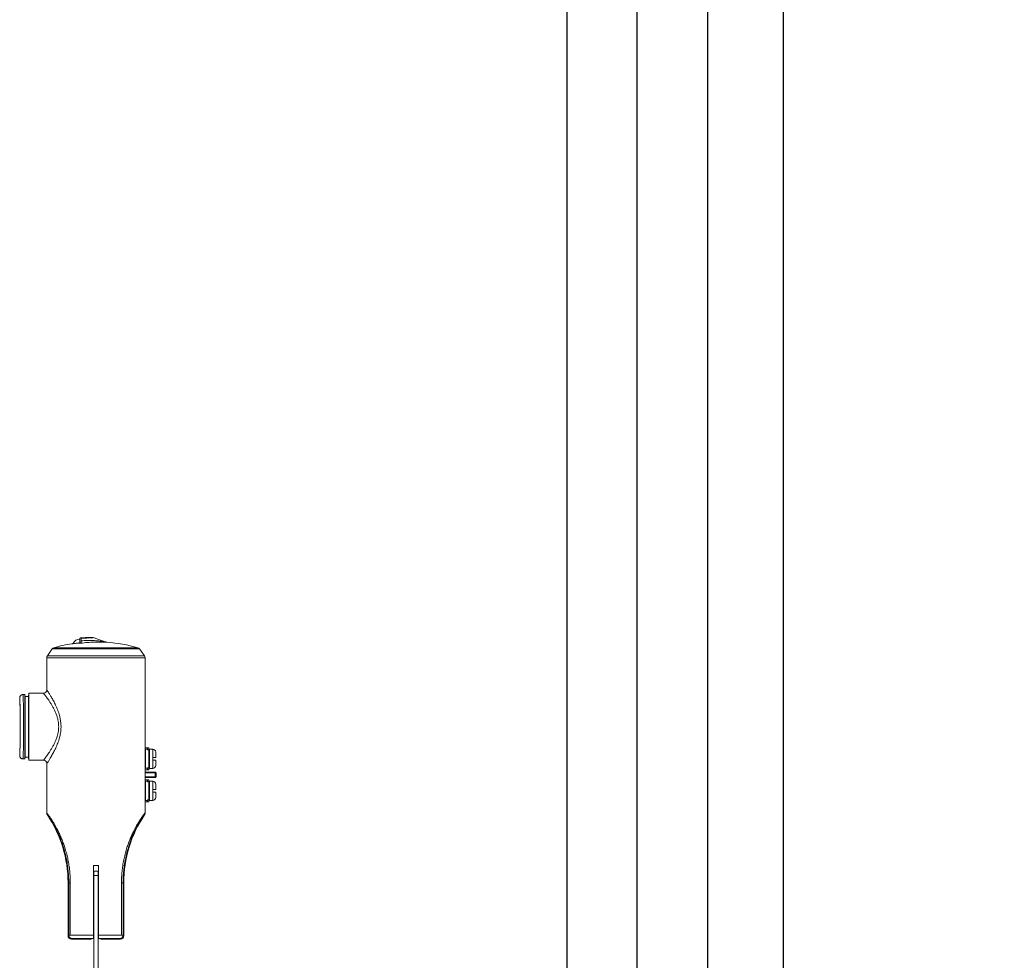
# Model space of a CAD drawing. Extents: x -7645 to 32936, y 198 to 28509.
# Drawn here: x 7876 to 8226, y 15556 to 15890 of the extents above; entities that cross this region are included whole.
import ezdxf

# ---------------------------------------------------------------- set-up
doc = ezdxf.new("R2010")
doc.units = 0
doc.header["$LTSCALE"] = 20
doc.header["$PDMODE"] = 3
doc.header["$PDSIZE"] = 2
doc.linetypes.add('CENTER', pattern=[2, 1.25, -0.25, 0.25, -0.25])
doc.linetypes.add('SLD-Solid', pattern=[0])
doc.layers.get('0').update_dxf_attribs({"linetype": 'CONTINUOUS'})
doc.layers.get('DEFPOINTS').update_dxf_attribs({"linetype": 'CONTINUOUS'})
for name, color, linetype in [('センター', 3, 'CENTER'), ('寸法', 4, 'CONTINUOUS'), ('部品', 7, 'CONTINUOUS'), ('部品1', 7, 'CONTINUOUS')]:
    doc.layers.add(name, color=color, linetype=linetype)
doc.styles.add('STYLE1', font='isocp.shx', dxfattribs={"bigfont": 'bigfont.shx'})
doc.dimstyles.new('INABA_S100-2023', dxfattribs={"dimscale": 100, "dimtxt": 3, "dimasz": 2.5, "dimexe": 1.5, "dimexo": 0.5, "dimgap": 1, "dimtad": 3, "dimdec": 1, "dimdsep": 46, "dimtxsty": 'STYLE1', "dimblk1": 'DOTSMALL', "dimblk2": 'DOTSMALL', "dimsah": 1, "dimcen": 0, "dimclrt": 7, "dimadec": 0, "dimazin": 0, "dimtfac": 1, "dimtdec": 1, "dimtix": 1, "dimtmove": 0, "dimatfit": 3, "dimldrblk": 'DOTSMALL', "dimfxl": 1, "dimtolj": 1, "dimtzin": 0, "dimarcsym": 0})

# ---------------------------------------------------------------- blocks, each defined once
blk = doc.blocks.new('_DOTSMALL')
at = {"color": 0, "linetype": 'ByBlock', "ltscale": 50, "const_width": 0.5}
blk.add_lwpolyline([(-0.0625, 0, 1), (0.0625, 0, 1)], format="xyb", close=True, dxfattribs=at)
blk = doc.blocks.new('*D45')
at = {"layer": 'DEFPOINTS', "color": 0, "ltscale": 50}
for p in [(8147.6, 18040.3), (8147.6, 15540.3), (11495.98, 15540.3)]:
    blk.add_point(p, dxfattribs=at)
at = {"layer": '寸法', "color": 0, "lineweight": -2, "ltscale": 50}
for p, q in [((8197.6, 18040.3), (11645.98, 18040.3)), ((11495.98, 18040.3), (11495.98, 15540.3)), ((8197.6, 15540.3), (11645.98, 15540.3))]:
    blk.add_line(p, q, dxfattribs=at)
at = {"layer": '寸法', "color": 0, "lineweight": -2, "ltscale": 50, "xscale": 250, "yscale": 250, "zscale": 250}
for p, rotation in [((11495.98, 18040.3), 90), ((11495.98, 15540.3), 270)]:
    blk.add_blockref('_DOTSMALL', p, dxfattribs=dict(at, rotation=rotation))
at = {"layer": '寸法', "color": 7, "ltscale": 50, "insert": (10995.95, 16790.3), "char_height": 300, "attachment_point": 5, "rotation": 90, "style": 'STYLE1'}
blk.add_mtext('\\A1;500×5\\P=2500', dxfattribs=at)
blk = doc.blocks.new('*D46')
at = {"layer": 'DEFPOINTS', "color": 0, "ltscale": 50}
for p in [(8147.6, 15540.3), (8144.6, 15247.3), (11495.98, 15247.3)]:
    blk.add_point(p, dxfattribs=at)
at = {"layer": '寸法', "color": 0, "lineweight": -2, "ltscale": 50}
for p, q in [((8197.6, 15540.3), (11645.98, 15540.3)), ((11495.98, 15540.3), (11495.98, 15247.3)), ((8194.6, 15247.3), (11645.98, 15247.3)), ((11495.98, 15247.3), (11495.98, 14236.21))]:
    blk.add_line(p, q, dxfattribs=at)
at = {"layer": '寸法', "color": 0, "lineweight": -2, "ltscale": 50, "xscale": 250, "yscale": 250, "zscale": 250}
for p, rotation in [((11495.98, 15540.3), 90), ((11495.98, 15247.3), 270)]:
    blk.add_blockref('_DOTSMALL', p, dxfattribs=dict(at, rotation=rotation))
at = {"layer": '寸法', "color": 7, "ltscale": 50, "insert": (11245.95, 14616.75), "char_height": 300, "attachment_point": 5, "rotation": 90, "style": 'STYLE1'}
blk.add_mtext('\\A1;293', dxfattribs=at)
blk = doc.blocks.new('*D47')
at = {"layer": 'DEFPOINTS', "color": 0, "ltscale": 50}
for p in [(8144.6, 22933.3), (8144.6, 15247.3), (12712.07, 15247.3)]:
    blk.add_point(p, dxfattribs=at)
at = {"layer": '寸法', "color": 0, "lineweight": -2, "ltscale": 50}
for p, q in [((8194.6, 22933.3), (12862.07, 22933.3)), ((12712.07, 22933.3), (12712.07, 15247.3)), ((8194.6, 15247.3), (12862.07, 15247.3))]:
    blk.add_line(p, q, dxfattribs=at)
at = {"layer": '寸法', "color": 0, "lineweight": -2, "ltscale": 50, "xscale": 250, "yscale": 250, "zscale": 250}
for p, rotation in [((12712.07, 22933.3), 90), ((12712.07, 15247.3), 270)]:
    blk.add_blockref('_DOTSMALL', p, dxfattribs=dict(at, rotation=rotation))
at = {"layer": '寸法', "color": 7, "ltscale": 50, "insert": (12462.07, 19090.3), "char_height": 300, "attachment_point": 5, "rotation": 90, "style": 'STYLE1'}
blk.add_mtext('\\A1;7686', dxfattribs=at)

msp = doc.modelspace()

# ---------------------------------------------------------------- linework, layer by layer
at = {"layer": 'センター', "ltscale": 50}
msp.add_line((8095.6, 15390.301), (8095.6, 22790.301), dxfattribs=at)
at = {"layer": '部品', "linetype": 'SLD-Solid', "lineweight": 15}
for p, q in [((7897.825, 15670.734), (7897.828, 15670.731)), ((7902.091, 15670.782), (7900.177, 15670.782)), ((7902.087, 15670.78), (7902.091, 15670.782)), ((7902.089, 15670.782), (7902.091, 15670.782)), ((7902.091, 15670.782), (7902.216, 15670.761)), ((7902.216, 15670.761), (7902.091, 15670.782)), ((7902.216, 15670.761), (7906.775, 15669.179)), ((7888.245, 15667.181), (7918.079, 15667.181)), ((7897.447, 15670.35), (7897.445, 15670.352)), ((7897.445, 15670.352), (7897.445, 15669.229)), ((7920.624, 15663.635), (7885.7, 15663.635)), ((7885.7, 15663.635), (7885.7, 15652.189)), ((7885.911, 15664.305), (7887.607, 15666.727)), ((7885.911, 15664.305), (7920.413, 15664.305)), ((7918.717, 15666.727), (7887.607, 15666.727)), ((7918.717, 15666.727), (7920.413, 15664.305)), ((7920.624, 15608.353), (7920.624, 15663.635)), ((7920.624, 15632.301), (7920.624, 15663.635)), ((7877.907, 15650.513), (7877.229, 15650.513)), ((7877.907, 15627.653), (7877.907, 15650.513)), ((7877.965, 15649.852), (7877.907, 15650.513)), ((7877.965, 15628.313), (7877.965, 15649.852)), ((7879.235, 15649.852), (7877.965, 15649.852)), ((7879.337, 15651.021), (7879.235, 15649.852)), ((7879.235, 15628.313), (7879.235, 15649.852)), ((7879.337, 15651.021), (7879.337, 15627.145)), ((7884.531, 15651.021), (7879.337, 15651.021)), ((7876.06, 15649.344), (7876.06, 15648.608)), ((7876.06, 15629.558), (7876.06, 15628.821)), ((7920.624, 15630.935), (7920.63, 15630.834)), ((7920.63, 15631.584), (7921.468, 15631.584)), ((7920.63, 15631.584), (7920.63, 15631.076)), ((7920.63, 15631.076), (7920.63, 15630.866)), ((7921.468, 15631.076), (7920.63, 15631.076)), ((7920.63, 15630.866), (7920.83, 15630.866)), ((7920.63, 15630.834), (7920.63, 15630.866)), ((7920.63, 15630.834), (7920.63, 15624.534)), ((7920.83, 15630.866), (7920.83, 15624.503)), ((7921.468, 15631.584), (7921.468, 15631.076)), ((7921.976, 15631.584), (7921.468, 15631.584)), ((7921.468, 15631.076), (7921.468, 15630.866)), ((7921.468, 15630.866), (7921.976, 15630.866)), ((7921.976, 15631.584), (7921.976, 15630.866)), ((7921.976, 15624.503), (7921.976, 15630.866)), ((7922.23, 15629.462), (7921.976, 15629.462)), ((7923.414, 15631.084), (7922.23, 15631.084)), ((7922.23, 15631.084), (7922.23, 15624.284)), ((7923.414, 15628.18), (7923.414, 15631.084)), ((7877.229, 15627.653), (7877.907, 15627.653)), ((7877.907, 15627.653), (7877.965, 15628.313)), ((7877.965, 15628.313), (7879.235, 15628.313)), ((7879.235, 15628.313), (7879.337, 15627.145)), ((7884.531, 15627.145), (7879.337, 15627.145)), ((7885.7, 15625.976), (7885.7, 15608.353)), ((7920.659, 15628.511), (7920.63, 15628.511)), ((7920.784, 15626.858), (7920.63, 15626.858)), ((7920.717, 15628.511), (7920.659, 15628.511)), ((7920.83, 15628.511), (7920.717, 15628.511)), ((7920.83, 15626.858), (7920.784, 15626.858)), ((7921.976, 15625.906), (7922.23, 15625.906)), ((7923.414, 15628.18), (7923.414, 15627.189)), ((7923.414, 15624.284), (7923.414, 15627.189)), ((7920.624, 15624.433), (7920.63, 15624.534)), ((7920.624, 15623.001), (7920.624, 15623.132)), ((7920.63, 15624.534), (7920.63, 15624.503)), ((7920.63, 15624.503), (7920.63, 15624.292)), ((7920.63, 15624.503), (7920.83, 15624.503)), ((7920.63, 15624.292), (7921.468, 15624.292)), ((7920.63, 15624.292), (7920.63, 15623.784)), ((7920.63, 15623.784), (7921.468, 15623.784)), ((7920.75, 15622.971), (7924.274, 15622.971)), ((7924.274, 15622.717), (7920.751, 15622.717)), ((7921.468, 15624.503), (7921.976, 15624.503)), ((7921.468, 15624.503), (7921.468, 15624.292)), ((7921.468, 15624.292), (7921.468, 15623.784)), ((7921.468, 15623.784), (7921.976, 15623.784)), ((7921.976, 15624.503), (7921.976, 15623.784)), ((7922.23, 15624.284), (7923.414, 15624.284)), ((7924.274, 15622.971), (7924.274, 15622.717)), ((7924.274, 15621.26), (7924.274, 15622.717)), ((7924.274, 15622.717), (7924.528, 15622.717)), ((7924.528, 15622.717), (7924.528, 15621.26)), ((7920.624, 15620.846), (7920.624, 15620.976)), ((7920.624, 15619.535), (7920.63, 15619.434)), ((7920.63, 15620.184), (7921.468, 15620.184)), ((7920.63, 15620.184), (7920.63, 15619.676)), ((7920.63, 15619.676), (7920.63, 15619.466)), ((7921.468, 15619.676), (7920.63, 15619.676)), ((7920.63, 15619.466), (7920.83, 15619.466)), ((7920.63, 15619.466), (7920.63, 15619.434)), ((7920.63, 15619.434), (7920.63, 15613.134)), ((7924.274, 15621.006), (7920.75, 15621.006)), ((7920.751, 15621.26), (7924.274, 15621.26)), ((7920.83, 15619.466), (7920.83, 15613.103)), ((7921.468, 15620.184), (7921.468, 15619.676)), ((7921.976, 15620.184), (7921.468, 15620.184)), ((7921.468, 15619.676), (7921.468, 15619.466)), ((7921.468, 15619.466), (7921.976, 15619.466)), ((7921.976, 15620.184), (7921.976, 15619.466)), ((7921.976, 15613.103), (7921.976, 15619.466)), ((7923.414, 15619.684), (7922.23, 15619.684)), ((7922.23, 15619.684), (7922.23, 15612.884)), ((7923.414, 15616.78), (7923.414, 15619.684)), ((7924.274, 15621.26), (7924.528, 15621.26)), ((7924.274, 15621.26), (7924.274, 15621.006)), ((7920.63, 15617.111), (7920.659, 15617.111)), ((7920.784, 15615.458), (7920.63, 15615.458)), ((7920.659, 15617.111), (7920.717, 15617.111)), ((7920.717, 15617.111), (7920.83, 15617.111)), ((7920.83, 15615.458), (7920.784, 15615.458)), ((7922.23, 15618.062), (7921.976, 15618.062)), ((7923.414, 15616.78), (7923.414, 15615.789)), ((7923.414, 15612.884), (7923.414, 15615.789)), ((7920.624, 15613.033), (7920.63, 15613.134)), ((7920.624, 15608.353), (7920.624, 15611.676)), ((7920.63, 15613.134), (7920.63, 15613.103)), ((7920.63, 15613.103), (7920.63, 15612.892)), ((7920.63, 15613.103), (7920.83, 15613.103)), ((7920.63, 15612.892), (7921.468, 15612.892)), ((7920.63, 15612.892), (7920.63, 15612.384)), ((7920.63, 15612.384), (7921.468, 15612.384)), ((7921.468, 15613.103), (7921.976, 15613.103)), ((7921.468, 15613.103), (7921.468, 15612.892)), ((7921.468, 15612.892), (7921.468, 15612.384)), ((7921.468, 15612.384), (7921.976, 15612.384)), ((7921.976, 15614.506), (7922.23, 15614.506)), ((7921.976, 15613.103), (7921.976, 15612.384)), ((7922.23, 15612.884), (7923.414, 15612.884)), ((7902.286, 15564.996), (7902.286, 15589.705)), ((7902.286, 15589.705), (7904.044, 15589.705)), ((7902.3, 15589.705), (7902.3, 15565.829)), ((7902.4, 15587.754), (7903.924, 15587.754)), ((7902.4, 15586.23), (7902.4, 15587.754)), ((7903.924, 15587.754), (7903.924, 15586.23)), ((7904.031, 15589.705), (7904.031, 15565.829)), ((7904.044, 15589.705), (7904.044, 15564.996)), ((7893.499, 15583.606), (7893.256, 15583.606)), ((7893.256, 15583.606), (7893.256, 15564.711)), ((7894.058, 15583.606), (7893.499, 15583.606)), ((7893.499, 15564.954), (7893.499, 15583.606)), ((7894.058, 15583.606), (7894.058, 15564.954)), ((7903.924, 15586.23), (7902.4, 15586.23)), ((7902.4, 15502.485), (7902.4, 15586.23)), ((7903.924, 15586.23), (7903.924, 15502.485)), ((7912.266, 15564.954), (7912.266, 15583.606)), ((7912.825, 15583.606), (7912.266, 15583.606)), ((7912.825, 15583.606), (7913.068, 15583.606)), ((7912.825, 15583.606), (7912.825, 15564.954)), ((7913.068, 15564.711), (7913.068, 15583.606)), ((7902.3, 15565.829), (7902.307, 15564.194)), ((7902.4, 15565.829), (7902.3, 15565.829)), ((7904.031, 15565.829), (7903.924, 15565.829)), ((7904.031, 15565.829), (7904.023, 15564.194)), ((7893.256, 15564.711), (7893.499, 15564.954)), ((7894.058, 15564.954), (7893.499, 15564.954)), ((7894.667, 15563.786), (7894.424, 15563.543)), ((7894.424, 15563.543), (7901.441, 15563.543)), ((7901.441, 15563.543), (7901.564, 15563.787)), ((7901.564, 15563.787), (7902.4, 15563.787)), ((7901.582, 15563.787), (7902.4, 15563.787)), ((7902.316, 15563.818), (7902.306, 15563.828)), ((7902.307, 15564.194), (7902.4, 15564.194)), ((7902.4, 15563.818), (7902.316, 15563.818)), ((7903.924, 15564.194), (7904.023, 15564.194)), ((7904.015, 15563.818), (7903.924, 15563.818)), ((7903.924, 15563.787), (7904.742, 15563.787)), ((7903.924, 15563.787), (7904.76, 15563.787)), ((7904.024, 15563.828), (7904.015, 15563.818)), ((7904.672, 15563.614), (7904.859, 15563.589)), ((7904.76, 15563.787), (7904.859, 15563.589)), ((7906.791, 15563.543), (7906.79, 15563.544)), ((7906.791, 15563.543), (7911.9, 15563.543)), ((7911.9, 15563.543), (7911.657, 15563.786)), ((7912.266, 15564.954), (7912.825, 15564.954)), ((7912.825, 15564.954), (7913.068, 15564.711))]:
    msp.add_line(p, q, dxfattribs=at)
for centre, radius, start, end in [((7897.828, 15670.35), 0.381, 90.01967, 179.98012), ((7897.752, 15670.545), 0.201, 3.01511, 67.81956), ((7888.564, 15666.057), 1.168, 105.85215, 145), ((7903.162, 15614.648), 54.61, 99.00448, 105.85215), ((7897.396, 15667.696), 2.54, 88.90499, 158.15687), ((7896.521, 15668.645), 0.62, 15.33944, 19.33386), ((7897.077, 15669.188), 0.381, 276.36299, 359.88132), ((7896.855, 15669.022), 0.625, 15.34163, 19.32186), ((7907.158, 15670.283), 1.168, 250.86663, 265.89197), ((7903.162, 15614.648), 54.61, 74.14785, 85.89197), ((7917.76, 15666.057), 1.168, 35, 74.14785), ((7886.868, 15663.635), 1.168, 145, 180), ((7919.456, 15663.635), 1.168, 0, 35), ((7884.531, 15652.189), 1.168, 270, 0), ((7923.414, 15630.068), 1.016, 0, 90), ((7884.531, 15625.976), 1.168, 0, 90), ((7923.414, 15625.3), 1.016, 270, 0), ((7924.274, 15622.717), 0.254, 0.00561, 89.99439), ((7923.414, 15618.668), 1.016, 0, 90), ((7924.274, 15621.26), 0.254, 270.00478, 359.99522), ((7923.414, 15613.9), 1.016, 270, 0), ((7850.127, 15583.606), 43.129, 0, 33.96092), ((7956.197, 15583.606), 43.129, 146.03908, 180), ((7894.668, 15564.955), 1.169, 180.02034, 269.97971), ((7911.656, 15564.955), 1.169, 270.02029, 359.97966)]:
    msp.add_arc(centre, radius, start, end, dxfattribs=at)
for centre, major_axis, ratio, start_param, end_param in [((7897.396, 15670.782), (2.781, 0), 0.0174551, 4.8672185, 6.2831853), ((7897.396, 15668.318), (0, -3.579), 0.0174554, 1.9136622, 2.1743914), ((7877.229, 15639.083), (0, -11.43), 0.0156708, 0, 3.1415927), ((7876.061, 15639.083), (0, -10.262), 0.0174551, 2.8865821, 3.1435798), ((7876.06, 15639.083), (0, -9.525), 0.0174551, 0, 3.1415927), ((7876.061, 15639.083), (0, -10.262), 0.0174551, 0.3146504, 2.8865821), ((7876.061, 15639.083), (0, -10.262), 0.0174551, 6.2811982, 6.5978357), ((7894.425, 15564.712), (-0.826, -0.826), 0.9996955, 5.4979394, 7.0684312), ((7894.425, 15564.712), (0.826, 0.826), 0.9996955, 2.3563468, 3.9268385), ((7903.162, 15564.712), (17.462, 0), 0.0162872, 1.6209671, 2.1192132), ((7903.162, 15563.544), (16.294, 0), 0.0174551, 1.6233359, 2.1192132), ((7901.442, 15564.305), (-0.341, -0.682), 0.9998096, 0.463541, 1.2868562), ((7901.442, 15564.305), (-0.341, -0.682), 0.9998096, 0.463541, 1.2868562), ((7902.316, 15564.326), (0, -0.508), 0.0174551, 4.9741884, 6.265732), ((7904.015, 15564.326), (0, -0.508), 0.0174551, 0.0174533, 1.3089969), ((7903.162, 15563.544), (16.294, 0), 0.0174551, 1.0223794, 1.5178492), ((7903.162, 15564.712), (17.462, 0), 0.0162872, 1.0223794, 1.5202453), ((7904.852, 15564.365), (0.178, -0.755), 0.9806753, 5.3262441, 5.8075041), ((7904.013, 15563.543), (2.777, 0), 0.0174551, 0.0174533, 1.2610728), ((7911.899, 15564.712), (0.826, -0.826), 0.9996955, 5.4979394, 7.0684312), ((7911.899, 15564.712), (-0.826, 0.826), 0.9996955, 2.3563468, 3.9268385)]:
    msp.add_ellipse(centre, major_axis=major_axis, ratio=ratio, start_param=start_param, end_param=end_param, dxfattribs=at)
for points, knots in [([(7897.445, 15670.352), (7897.449, 15670.395), (7897.457, 15670.481), (7897.523, 15670.595), (7897.62, 15670.681), (7897.726, 15670.727), (7897.797, 15670.732), (7897.825, 15670.734)], [0, 0, 0, 0, 0.2143206, 0.4286438, 0.6428729, 0.8566888, 1, 1, 1, 1]), ([(7897.828, 15670.731), (7898.257, 15670.734), (7899.116, 15670.741), (7900.148, 15670.749), (7900.922, 15670.757), (7901.397, 15670.763), (7901.772, 15670.769), (7902.016, 15670.774), (7902.068, 15670.778), (7902.087, 15670.78)], [0, 0, 0, 0, 0.2682185, 0.5369104, 0.6587079, 0.7812075, 0.8651106, 0.9496123, 1, 1, 1, 1]), ([(7902.216, 15670.761), (7902.216, 15670.76), (7902.216, 15670.758), (7902.135, 15670.747), (7901.906, 15670.728), (7901.528, 15670.702), (7901.054, 15670.674), (7900.283, 15670.635), (7899.248, 15670.594), (7898.385, 15670.568), (7897.953, 15670.555)], [0, 0, 0, 0, 0.0245856, 0.0795157, 0.1677702, 0.2519535, 0.3699544, 0.4893047, 0.7441058, 1, 1, 1, 1]), ([(7894.615, 15668.585), (7894.622, 15668.586), (7894.637, 15668.587), (7894.757, 15668.6), (7894.947, 15668.62), (7895.206, 15668.648), (7895.528, 15668.682), (7895.9, 15668.722), (7896.318, 15668.767), (7896.725, 15668.81), (7896.994, 15668.839), (7897.106, 15668.851)], [0, 0, 0, 0, 0.112593, 0.2284567, 0.341071, 0.456936, 0.5698449, 0.6859944, 0.7995102, 0.9162859, 1, 1, 1, 1]), ([(7897.106, 15668.851), (7897.147, 15668.859), (7897.23, 15668.876), (7897.336, 15668.952), (7897.411, 15669.056), (7897.442, 15669.154), (7897.444, 15669.213), (7897.445, 15669.229)], [0, 0, 0, 0, 0.2278908, 0.4558035, 0.6836842, 0.9135493, 1, 1, 1, 1]), ([(7897.825, 15668.777), (7897.823, 15668.777), (7897.792, 15668.777), (7897.669, 15668.777), (7897.486, 15668.778), (7897.3, 15668.782), (7897.159, 15668.79), (7897.133, 15668.802), (7897.119, 15668.809)], [0, 0, 0, 0, 0.0040136, 0.087593, 0.3542849, 0.5563447, 0.7578906, 1, 1, 1, 1]), ([(7897.458, 15669.187), (7897.457, 15669.262), (7897.456, 15669.369), (7897.455, 15669.486), (7897.455, 15669.522)], [0, 0, 0, 0, 0.6963671, 1, 1, 1, 1]), ([(7897.825, 15668.777), (7897.824, 15668.777), (7897.82, 15668.778), (7897.804, 15668.781), (7897.742, 15668.799), (7897.626, 15668.874), (7897.493, 15669.031), (7897.466, 15669.148), (7897.458, 15669.187)], [0, 0, 0, 0, 0.0051436, 0.0273847, 0.1014682, 0.3994451, 0.7981918, 1, 1, 1, 1]), ([(7897.961, 15669.643), (7897.959, 15669.616), (7897.948, 15669.458), (7897.921, 15669.183), (7897.878, 15668.91), (7897.844, 15668.801), (7897.827, 15668.78), (7897.825, 15668.777)], [0, 0, 0, 0, 0.056391, 0.3316587, 0.6427741, 0.9462414, 1, 1, 1, 1]), ([(7904.176, 15669.203), (7903.639, 15669.199), (7902.323, 15669.189), (7900.198, 15669.062), (7898.616, 15668.872), (7897.825, 15668.777)], [0, 0, 0, 0, 0.2560406, 0.6275678, 1, 1, 1, 1]), ([(7897.953, 15670.555), (7897.955, 15670.337), (7897.958, 15670.045), (7897.96, 15669.725), (7897.961, 15669.643)], [0, 0, 0, 0, 0.7459473, 1, 1, 1, 1]), ([(7897.961, 15669.643), (7898.661, 15669.682), (7900.063, 15669.76), (7902.089, 15669.738), (7904.021, 15669.616), (7905.38, 15669.445), (7906.248, 15669.289), (7906.55, 15669.228), (7906.72, 15669.191), (7906.764, 15669.182), (7906.774, 15669.179), (7906.775, 15669.179), (7906.775, 15669.179)], [0, 0, 0, 0, 0.2349581, 0.4698986, 0.6787182, 0.8824947, 0.9285323, 0.9743511, 0.9895709, 0.9947013, 0.9988073, 1, 1, 1, 1]), ([(7907.074, 15669.118), (7907.066, 15669.118), (7907.05, 15669.119), (7906.888, 15669.129), (7906.585, 15669.146), (7906.033, 15669.172), (7905.293, 15669.195), (7904.625, 15669.211), (7904.247, 15669.205), (7904.176, 15669.203)], [0, 0, 0, 0, 0.0552827, 0.1165776, 0.2512141, 0.3918485, 0.6633783, 0.9362502, 1, 1, 1, 1]), ([(7907.059, 15669.119), (7907.056, 15669.119), (7907.018, 15669.122), (7906.939, 15669.132), (7906.846, 15669.15), (7906.793, 15669.17), (7906.774, 15669.178)], [0, 0, 0, 0, 0.0309816, 0.4179508, 0.7927459, 1, 1, 1, 1]), ([(7876.06, 15649.344), (7876.073, 15649.476), (7876.099, 15649.738), (7876.3, 15650.088), (7876.597, 15650.353), (7876.925, 15650.493), (7877.143, 15650.507), (7877.229, 15650.513)], [0, 0, 0, 0, 0.2146568, 0.4293125, 0.6439849, 0.8586861, 1, 1, 1, 1]), ([(7877.229, 15650.513), (7877.097, 15650.5), (7876.835, 15650.474), (7876.484, 15650.273), (7876.22, 15649.976), (7876.08, 15649.647), (7876.066, 15649.43), (7876.06, 15649.344)], [0, 0, 0, 0, 0.2147285, 0.429457, 0.6441752, 0.858868, 1, 1, 1, 1]), ([(7884.531, 15627.145), (7884.542, 15627.158), (7884.563, 15627.186), (7884.725, 15627.397), (7884.974, 15627.725), (7885.316, 15628.183), (7885.73, 15628.752), (7886.211, 15629.437), (7886.747, 15630.236), (7887.32, 15631.147), (7887.893, 15632.138), (7888.445, 15633.204), (7888.95, 15634.339), (7889.35, 15635.452), (7889.637, 15636.517), (7889.822, 15637.51), (7889.923, 15638.526), (7889.924, 15639.551), (7889.834, 15640.568), (7889.648, 15641.617), (7889.347, 15642.726), (7888.932, 15643.871), (7888.433, 15644.986), (7887.892, 15646.027), (7887.335, 15646.992), (7886.78, 15647.878), (7886.273, 15648.637), (7885.826, 15649.278), (7885.444, 15649.809), (7885.118, 15650.249), (7884.859, 15650.593), (7884.671, 15650.839), (7884.552, 15650.993), (7884.538, 15651.012), (7884.531, 15651.021)], [0, 0, 0, 0, 0.0323902, 0.0649311, 0.0973446, 0.1305266, 0.1638308, 0.1970483, 0.232626, 0.2682996, 0.3038891, 0.3385207, 0.3732329, 0.4078122, 0.4338213, 0.4599003, 0.4858774, 0.5118232, 0.5378761, 0.5638411, 0.5940141, 0.6280514, 0.6622137, 0.6962993, 0.7307266, 0.76523, 0.7996475, 0.8291921, 0.8587964, 0.8883196, 0.9165467, 0.9448522, 0.9730619, 1, 1, 1, 1]), ([(7885.7, 15652.189), (7885.706, 15652.179), (7885.717, 15652.162), (7885.8, 15652.036), (7885.912, 15651.866), (7886.063, 15651.633), (7886.251, 15651.339), (7886.474, 15650.987), (7886.728, 15650.577), (7887.009, 15650.115), (7887.328, 15649.577), (7887.68, 15648.963), (7888.064, 15648.262), (7888.457, 15647.506), (7888.849, 15646.7), (7889.229, 15645.852), (7889.592, 15644.959), (7889.927, 15644.016), (7890.241, 15642.965), (7890.475, 15641.952), (7890.63, 15640.995), (7890.718, 15640.168), (7890.757, 15639.325), (7890.747, 15638.481), (7890.686, 15637.65), (7890.58, 15636.829), (7890.43, 15636.017), (7890.222, 15635.144), (7889.953, 15634.229), (7889.618, 15633.275), (7889.248, 15632.357), (7888.857, 15631.481), (7888.456, 15630.658), (7888.053, 15629.882), (7887.653, 15629.155), (7887.278, 15628.504), (7886.938, 15627.932), (7886.632, 15627.432), (7886.357, 15626.993), (7886.124, 15626.628), (7885.94, 15626.343), (7885.804, 15626.136), (7885.716, 15626.002), (7885.705, 15625.985), (7885.7, 15625.976)], [0, 0, 0, 0, 0.026324, 0.0467542, 0.0671855, 0.0882147, 0.1092458, 0.1307819, 0.1523201, 0.1743476, 0.1963769, 0.2217439, 0.2471129, 0.273035, 0.2989575, 0.3245459, 0.3501327, 0.3763293, 0.4025214, 0.4335931, 0.4536003, 0.4736058, 0.494158, 0.51471, 0.5346715, 0.5546345, 0.5751025, 0.5955728, 0.6215422, 0.6475159, 0.6741692, 0.7008246, 0.7270343, 0.7532435, 0.7800497, 0.8068534, 0.8309934, 0.8551306, 0.8799554, 0.9047764, 0.9281203, 0.9514615, 0.9757314, 1, 1, 1, 1]), ([(7877.229, 15627.653), (7877.097, 15627.666), (7876.835, 15627.692), (7876.484, 15627.893), (7876.22, 15628.19), (7876.08, 15628.518), (7876.066, 15628.735), (7876.06, 15628.821)], [0, 0, 0, 0, 0.2147285, 0.429457, 0.6441752, 0.858868, 1, 1, 1, 1]), ([(7876.06, 15628.821), (7876.073, 15628.69), (7876.099, 15628.427), (7876.3, 15628.077), (7876.597, 15627.813), (7876.925, 15627.673), (7877.143, 15627.658), (7877.229, 15627.653)], [0, 0, 0, 0, 0.2146568, 0.4293125, 0.6439849, 0.8586861, 1, 1, 1, 1]), ([(7924.43, 15628.18), (7924.43, 15628.311), (7924.43, 15628.573), (7924.43, 15628.936), (7924.43, 15629.264), (7924.43, 15629.546), (7924.43, 15629.775), (7924.43, 15629.941), (7924.43, 15630.048), (7924.43, 15630.062), (7924.43, 15630.068)], [0, 0, 0, 0, 0.1253791, 0.2499546, 0.3750146, 0.500001, 0.6251562, 0.7500477, 0.8747063, 1, 1, 1, 1]), ([(7920.784, 15626.858), (7920.769, 15627.041), (7920.741, 15627.407), (7920.699, 15627.999), (7920.672, 15628.346), (7920.659, 15628.511)], [0, 0, 0, 0, 0.34411692, 0.68824798, 1, 1, 1, 1]), ([(7920.83, 15626.996), (7920.815, 15627.185), (7920.787, 15627.564), (7920.749, 15628.1), (7920.726, 15628.395), (7920.717, 15628.511)], [0, 0, 0, 0, 0.3777877, 0.755593, 1, 1, 1, 1]), ([(7923.414, 15628.18), (7923.527, 15628.18), (7923.753, 15628.18), (7924.055, 15628.18), (7924.285, 15628.18), (7924.411, 15628.18), (7924.424, 15628.18), (7924.43, 15628.18)], [0, 0, 0, 0, 0.2111065, 0.4221846, 0.6340614, 0.8481137, 1, 1, 1, 1]), ([(7923.414, 15627.189), (7923.527, 15627.189), (7923.753, 15627.189), (7924.055, 15627.189), (7924.285, 15627.189), (7924.411, 15627.189), (7924.424, 15627.189), (7924.43, 15627.189)], [0, 0, 0, 0, 0.2111065, 0.4221846, 0.6340614, 0.8481137, 1, 1, 1, 1]), ([(7924.43, 15625.3), (7924.43, 15625.307), (7924.43, 15625.32), (7924.43, 15625.427), (7924.43, 15625.594), (7924.43, 15625.823), (7924.43, 15626.105), (7924.43, 15626.433), (7924.43, 15626.796), (7924.43, 15627.058), (7924.43, 15627.189)], [0, 0, 0, 0, 0.1253792, 0.2499547, 0.3750147, 0.5000012, 0.6251563, 0.7500479, 0.8747064, 1, 1, 1, 1]), ([(7920.7, 15622.983), (7920.695, 15622.985), (7920.679, 15622.99), (7920.659, 15623.008), (7920.641, 15623.031), (7920.631, 15623.052), (7920.626, 15623.068), (7920.625, 15623.077), (7920.624, 15623.082), (7920.624, 15623.084), (7920.624, 15623.084), (7920.624, 15623.084)], [0, 0, 0, 0, 0.0981825, 0.3018737, 0.4738845, 0.6164865, 0.7229304, 0.7912992, 0.8520419, 0.9327358, 1, 1, 1, 1]), ([(7920.751, 15622.717), (7920.75, 15622.718), (7920.745, 15622.726), (7920.702, 15622.787), (7920.639, 15622.876), (7920.628, 15622.971), (7920.624, 15623.001)], [0, 0, 0, 0, 0.0101212, 0.0932062, 0.7155249, 1, 1, 1, 1]), ([(7920.75, 15622.971), (7920.75, 15622.968), (7920.751, 15622.963), (7920.752, 15622.92), (7920.751, 15622.856), (7920.751, 15622.784), (7920.751, 15622.736), (7920.751, 15622.717)], [0, 0, 0, 0, 0.2134235, 0.4269231, 0.640426, 0.8539234, 1, 1, 1, 1]), ([(7920.624, 15620.976), (7920.628, 15621.006), (7920.639, 15621.101), (7920.702, 15621.19), (7920.745, 15621.251), (7920.75, 15621.259), (7920.751, 15621.26)], [0, 0, 0, 0, 0.2844752, 0.9067889, 0.989874, 1, 1, 1, 1]), ([(7920.624, 15620.894), (7920.624, 15620.894), (7920.624, 15620.892), (7920.624, 15620.896), (7920.625, 15620.902), (7920.628, 15620.917), (7920.637, 15620.941), (7920.658, 15620.97), (7920.691, 15620.994), (7920.724, 15621.007), (7920.744, 15621.005), (7920.75, 15621.004)], [0, 0, 0, 0, 0.0434281, 0.1183485, 0.1797783, 0.2411369, 0.3733335, 0.5315991, 0.7231006, 0.9300374, 1, 1, 1, 1]), ([(7920.751, 15621.26), (7920.751, 15621.241), (7920.751, 15621.193), (7920.751, 15621.121), (7920.752, 15621.057), (7920.751, 15621.014), (7920.75, 15621.009), (7920.75, 15621.006)], [0, 0, 0, 0, 0.1460762, 0.3595678, 0.5730373, 0.7865131, 1, 1, 1, 1]), ([(7924.43, 15616.78), (7924.43, 15616.911), (7924.43, 15617.173), (7924.43, 15617.536), (7924.43, 15617.864), (7924.43, 15618.146), (7924.43, 15618.375), (7924.43, 15618.541), (7924.43, 15618.648), (7924.43, 15618.662), (7924.43, 15618.668)], [0, 0, 0, 0, 0.1253796, 0.2499548, 0.3750147, 0.5000013, 0.6251565, 0.7500478, 0.8747064, 1, 1, 1, 1]), ([(7920.784, 15615.458), (7920.769, 15615.641), (7920.741, 15616.007), (7920.699, 15616.599), (7920.672, 15616.946), (7920.659, 15617.111)], [0, 0, 0, 0, 0.3441171, 0.6882478, 1, 1, 1, 1]), ([(7920.83, 15615.596), (7920.815, 15615.785), (7920.787, 15616.164), (7920.749, 15616.7), (7920.726, 15616.995), (7920.717, 15617.111)], [0, 0, 0, 0, 0.3777874, 0.7555929, 1, 1, 1, 1]), ([(7923.414, 15616.78), (7923.527, 15616.78), (7923.753, 15616.78), (7924.055, 15616.78), (7924.285, 15616.78), (7924.411, 15616.78), (7924.424, 15616.78), (7924.43, 15616.78)], [0, 0, 0, 0, 0.2111065, 0.4221846, 0.6340614, 0.8481137, 1, 1, 1, 1]), ([(7923.414, 15615.789), (7923.527, 15615.789), (7923.753, 15615.789), (7924.055, 15615.789), (7924.285, 15615.789), (7924.411, 15615.789), (7924.424, 15615.789), (7924.43, 15615.789)], [0, 0, 0, 0, 0.2111065, 0.4221846, 0.6340614, 0.8481137, 1, 1, 1, 1]), ([(7924.43, 15613.9), (7924.43, 15613.907), (7924.43, 15613.92), (7924.43, 15614.027), (7924.43, 15614.194), (7924.43, 15614.423), (7924.43, 15614.705), (7924.43, 15615.033), (7924.43, 15615.396), (7924.43, 15615.658), (7924.43, 15615.789)], [0, 0, 0, 0, 0.1253793, 0.2499546, 0.3750148, 0.500001, 0.6251565, 0.7500476, 0.8747064, 1, 1, 1, 1]), ([(7885.7, 15608.353), (7885.707, 15608.354), (7885.722, 15608.355), (7885.828, 15608.238), (7885.98, 15608.055), (7886.187, 15607.788), (7886.441, 15607.448), (7886.731, 15607.046), (7887.05, 15606.586), (7887.399, 15606.064), (7887.809, 15605.428), (7888.274, 15604.668), (7888.796, 15603.768), (7889.324, 15602.796), (7889.903, 15601.658), (7890.512, 15600.353), (7891.14, 15598.865), (7891.724, 15597.309), (7892.283, 15595.613), (7892.795, 15593.789), (7893.242, 15591.841), (7893.601, 15589.84), (7893.861, 15587.791), (7894.027, 15585.702), (7894.048, 15584.305), (7894.058, 15583.606)], [0, 0, 0, 0, 0.0353296, 0.0648769, 0.0944258, 0.1250998, 0.1557771, 0.1848214, 0.2138689, 0.2436786, 0.2734917, 0.3118747, 0.3502655, 0.3896676, 0.4290758, 0.4798782, 0.5306908, 0.5826173, 0.6345499, 0.6943342, 0.7541896, 0.8139895, 0.8759719, 0.9380135, 1, 1, 1, 1]), ([(7885.899, 15607.7), (7885.835, 15607.816), (7885.721, 15608.02), (7885.706, 15608.253), (7885.7, 15608.353)], [0, 0, 0, 0, 0.568668, 1, 1, 1, 1]), ([(7885.7, 15608.353), (7885.711, 15608.22), (7885.731, 15607.988), (7885.848, 15607.786), (7885.899, 15607.7)], [0, 0, 0, 0, 0.568692, 1, 1, 1, 1]), ([(7893.499, 15583.606), (7893.486, 15584.405), (7893.459, 15586.005), (7893.247, 15588.396), (7892.915, 15590.768), (7892.454, 15593.102), (7891.93, 15595.152), (7891.384, 15596.925), (7890.856, 15598.434), (7890.284, 15599.892), (7889.678, 15601.286), (7889.046, 15602.601), (7888.407, 15603.821), (7887.833, 15604.832), (7887.341, 15605.645), (7886.934, 15606.285), (7886.572, 15606.826), (7886.275, 15607.248), (7886.055, 15607.542), (7885.921, 15607.704), (7885.906, 15607.701), (7885.899, 15607.7)], [0, 0, 0, 0, 0.07402561, 0.14834112, 0.22271015, 0.29693746, 0.37088891, 0.42245818, 0.47414973, 0.52579432, 0.57729938, 0.6287628, 0.68033092, 0.73171268, 0.77024496, 0.80886913, 0.84736181, 0.88650906, 0.92580892, 0.96492767, 1, 1, 1, 1]), ([(7912.266, 15583.606), (7912.276, 15584.281), (7912.295, 15585.63), (7912.45, 15587.647), (7912.698, 15589.674), (7913.053, 15591.702), (7913.511, 15593.72), (7914.031, 15595.579), (7914.589, 15597.276), (7915.167, 15598.823), (7915.798, 15600.323), (7916.412, 15601.64), (7916.987, 15602.77), (7917.511, 15603.737), (7918.037, 15604.647), (7918.508, 15605.416), (7918.915, 15606.049), (7919.262, 15606.569), (7919.586, 15607.035), (7919.877, 15607.44), (7920.128, 15607.776), (7920.335, 15608.043), (7920.492, 15608.233), (7920.602, 15608.355), (7920.617, 15608.354), (7920.624, 15608.353)], [0, 0, 0, 0, 0.059854, 0.1197576, 0.1796083, 0.2415411, 0.3035351, 0.3654502, 0.416315, 0.467174, 0.5190547, 0.5709243, 0.6093608, 0.6477919, 0.6871543, 0.7265083, 0.7555783, 0.7846453, 0.8144359, 0.8442229, 0.8737892, 0.9033526, 0.9340124, 0.9646704, 1, 1, 1, 1]), ([(7920.425, 15607.7), (7920.418, 15607.701), (7920.403, 15607.704), (7920.269, 15607.542), (7920.049, 15607.248), (7919.752, 15606.826), (7919.39, 15606.285), (7918.983, 15605.645), (7918.491, 15604.832), (7917.917, 15603.821), (7917.278, 15602.601), (7916.646, 15601.286), (7916.04, 15599.892), (7915.468, 15598.434), (7914.94, 15596.925), (7914.394, 15595.152), (7913.87, 15593.102), (7913.409, 15590.768), (7913.077, 15588.396), (7912.865, 15586.005), (7912.838, 15584.405), (7912.825, 15583.606)], [0, 0, 0, 0, 0.0350723, 0.0741911, 0.1134909, 0.1526382, 0.1911309, 0.229755, 0.2682873, 0.3196691, 0.3712372, 0.4227006, 0.4742057, 0.5258503, 0.5775418, 0.6291111, 0.7030625, 0.7772898, 0.8516589, 0.9259744, 1, 1, 1, 1]), ([(7920.624, 15608.353), (7920.61, 15608.202), (7920.586, 15607.969), (7920.467, 15607.77), (7920.425, 15607.7)], [0, 0, 0, 0, 0.6457987, 1, 1, 1, 1]), ([(7920.425, 15607.7), (7920.489, 15607.816), (7920.603, 15608.02), (7920.618, 15608.253), (7920.624, 15608.353)], [0, 0, 0, 0, 0.5686764, 1, 1, 1, 1]), ([(7901.582, 15563.789), (7901.577, 15563.788), (7901.571, 15563.787), (7901.565, 15563.787), (7901.564, 15563.787)], [0, 0, 0, 0, 0.758537, 1, 1, 1, 1]), ([(7902.286, 15564.996), (7902.286, 15564.864), (7902.287, 15564.602), (7902.29, 15564.252), (7902.295, 15564.019), (7902.3, 15563.865), (7902.304, 15563.841), (7902.306, 15563.828)], [0, 0, 0, 0, 0.21693508, 0.43386853, 0.65085727, 0.79174668, 1, 1, 1, 1]), ([(7904.024, 15563.828), (7904.027, 15563.842), (7904.031, 15563.87), (7904.037, 15564.07), (7904.042, 15564.368), (7904.044, 15564.696), (7904.044, 15564.911), (7904.044, 15564.996)], [0, 0, 0, 0, 0.208456, 0.4256044, 0.6427603, 0.8598258, 1, 1, 1, 1]), ([(7904.76, 15563.787), (7904.759, 15563.787), (7904.753, 15563.787), (7904.747, 15563.788), (7904.742, 15563.789)], [0, 0, 0, 0, 0.241463, 1, 1, 1, 1])]:
    msp.add_open_spline(points, degree=3, knots=knots, dxfattribs=at)
at = {"layer": '部品1'}
msp.add_line((8147.6, 15250.301), (8147.6, 22930.301), dxfattribs=at)
at = {"layer": '部品1', "ltscale": 50}
for p, q in [((8070.6, 22830.301), (8070.6, 15350.301)), ((8120.6, 22790.301), (8120.6, 15390.301))]:
    msp.add_line(p, q, dxfattribs=at)

# ---------------------------------------------------------------- dimensions: what is measured, and where the dimension line sits
at = {"layer": '寸法', "ltscale": 50}
dim = msp.add_linear_dim(base=(12712.068, 15247.301), p1=(8144.6, 22933.301), p2=(8144.6, 15247.301), angle=90, dimstyle='INABA_S100-2023', dxfattribs=at)
dim.commit()
dim.dimension.update_dxf_attribs({"geometry": '*D47', "text_midpoint": (12462.068, 19090.301)})
dim = msp.add_linear_dim(base=(11495.98, 15540.301), p1=(8147.6, 18040.301), p2=(8147.6, 15540.301), angle=90, text='500×5\\P=<>', dimstyle='INABA_S100-2023', dxfattribs=at)
dim.commit()
dim.dimension.update_dxf_attribs({"geometry": '*D45', "text_midpoint": (11495.98, 16790.301), "dimtype": 160})
dim = msp.add_linear_dim(base=(11495.98, 15247.301), p1=(8147.6, 15540.301), p2=(8144.6, 15247.301), angle=90, dimstyle='INABA_S100-2023', dxfattribs=at)
dim.commit()
dim.dimension.update_dxf_attribs({"geometry": '*D46', "text_midpoint": (11495.98, 14616.755), "dimtype": 160})

doc.saveas('drawing.dxf')
